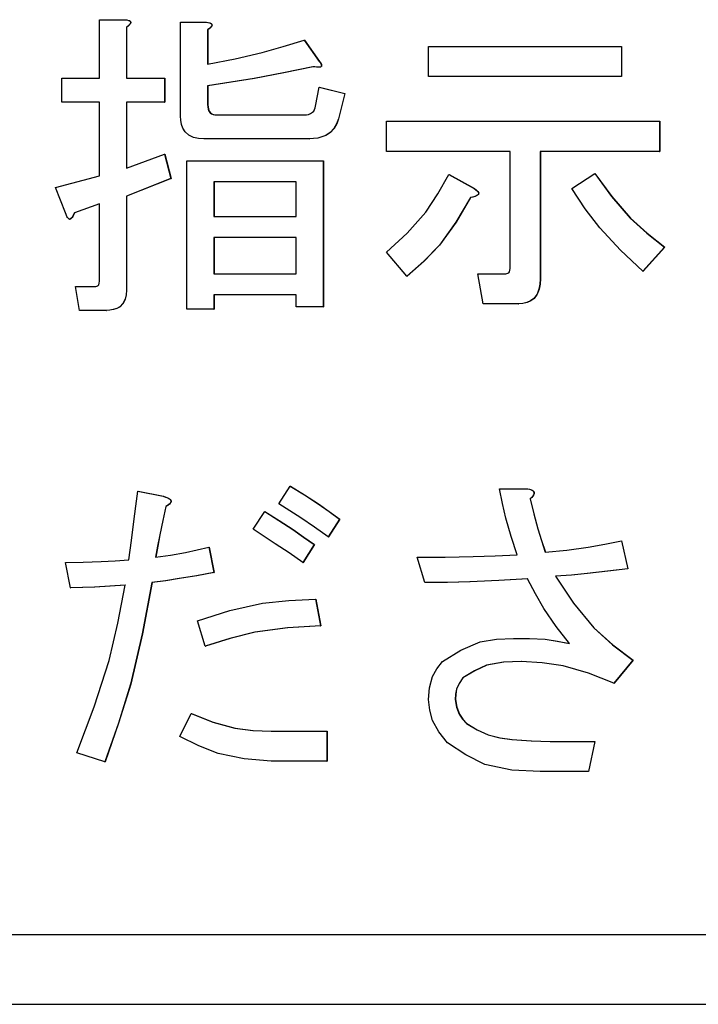
# Model space of a CAD drawing. Units: millimetres. Extents: x 16 to 286, y 8 to 192.
# Drawn here: x 95 to 98, y 141 to 145 of the extents above; entities that cross this region are included whole.
import ezdxf

# ---------------------------------------------------------------- set-up
doc = ezdxf.new("R2010")
doc.units = ezdxf.units.MM
doc.header["$LTSCALE"] = 3.16153

# ---------------------------------------------------------------- blocks, each defined once
blk = doc.blocks.new('ETC-3108-3108-3108-3108-3108')
at = {"lineweight": 30}
blk.add_lwpolyline([(96.78706, 142.336054), (96.824932, 142.31372), (96.864389, 142.295623), (96.90685, 142.284677), (96.950824, 142.278982), (97.020058, 142.274322), (97.089048, 142.271986)], dxfattribs=at)
blk = doc.blocks.new('ETC-3109-3109-3109-3109-3109')
at = {"lineweight": 30}
blk.add_lwpolyline([(96.74588, 142.423003), (96.751184, 142.395621), (96.76047, 142.370239), (96.772519, 142.352521), (96.78706, 142.336054)], dxfattribs=at)
blk = doc.blocks.new('ETC-3110-3110-3110-3110-3110')
at = {"lineweight": 30}
blk.add_lwpolyline([(96.773333, 142.500799), (96.760068, 142.480917), (96.750405, 142.459855), (96.747015, 142.441798), (96.74588, 142.423003)], dxfattribs=at)
blk = doc.blocks.new('ETC-3111-3111-3111-3111-3111')
at = {"lineweight": 30}
blk.add_lwpolyline([(96.98381, 142.560291), (96.920195, 142.558068), (96.859484, 142.546427), (96.815527, 142.526473), (96.773333, 142.500799)], dxfattribs=at)
blk = doc.blocks.new('ETC-3112-3112-3112-3112-3112')
at = {"lineweight": 30}
blk.add_lwpolyline([(97.10735, 142.866901), (97.172174, 142.769805), (97.245547, 142.680843), (97.313353, 142.620333), (97.38646, 142.564867)], dxfattribs=at)
blk = doc.blocks.new('ETC-3113-3113-3113-3113-3113')
at = {"lineweight": 30}
blk.add_lwpolyline([(97.368158, 142.894359), (97.295289, 142.88515), (97.222318, 142.876924), (97.164866, 142.871609), (97.10735, 142.866901)], dxfattribs=at)
blk = doc.blocks.new('ETC-3114-3114-3114-3114-3114')
at = {"lineweight": 30}
blk.add_lwpolyline([(97.015839, 143.146054), (97.029057, 143.091616), (97.043667, 143.037582), (97.056776, 142.995591), (97.070746, 142.95385)], dxfattribs=at)
blk = doc.blocks.new('ETC-3115-3115-3115-3115-3115')
at = {"lineweight": 30}
blk.add_lwpolyline([(97.006688, 143.182664), (97.01342, 143.180837), (97.019928, 143.178437), (97.023017, 143.176819), (97.025833, 143.174729), (97.028141, 143.172071), (97.029567, 143.168928), (97.029786, 143.165476), (97.029003, 143.162035), (97.027529, 143.15886), (97.025594, 143.155971), (97.020973, 143.150796), (97.015839, 143.146054)], dxfattribs=at)
blk = doc.blocks.new('ETC-3116-3116-3116-3116-3116')
at = {"lineweight": 30}
blk.add_lwpolyline([(97.006688, 142.857749), (96.903002, 142.851395), (96.799259, 142.846663), (96.71768, 142.844841), (96.636066, 142.84402)], dxfattribs=at)
blk = doc.blocks.new('ETC-3117-3117-3117-3117-3117')
at = {"lineweight": 30}
blk.add_lwpolyline([(96.956356, 142.642664), (97.013435, 142.643072), (97.070153, 142.639881), (97.114027, 142.633217), (97.157682, 142.624359)], dxfattribs=at)
blk = doc.blocks.new('ETC-3118-3118-3118-3118-3118')
at = {"lineweight": 30}
blk.add_lwpolyline([(96.059544, 143.100291), (96.110271, 143.068114), (96.160505, 143.035202), (96.1994, 143.008482), (96.237991, 142.981308)], dxfattribs=at)
blk = doc.blocks.new('ETC-3119-3119-3119-3119-3119')
at = {"lineweight": 30}
blk.add_lwpolyline([(96.151055, 143.191816), (96.20227, 143.160373), (96.252673, 143.127723), (96.291338, 143.100651), (96.329503, 143.072833)], dxfattribs=at)
blk = doc.blocks.new('ETC-3120-3120-3120-3120-3120')
at = {"lineweight": 30}
blk.add_lwpolyline([(95.702649, 143.118596), (95.691548, 143.067513), (95.680998, 143.016321), (95.673351, 142.975967), (95.666045, 142.935545)], dxfattribs=at)
blk = doc.blocks.new('ETC-3121-3121-3121-3121-3121')
at = {"lineweight": 30}
blk.add_lwpolyline([(95.693498, 143.155206), (95.701808, 143.152614), (95.709832, 143.14942), (95.712846, 143.147856), (95.715734, 143.146004), (95.718383, 143.143752), (95.72034, 143.140964), (95.720946, 143.139132), (95.721122, 143.137208), (95.72084, 143.135266), (95.72018, 143.133411), (95.71813, 143.130135), (95.715446, 143.127311), (95.709289, 143.122607), (95.702649, 143.118596)], dxfattribs=at)
blk = doc.blocks.new('ETC-3122-3122-3122-3122-3122')
at = {"lineweight": 30}
blk.add_lwpolyline([(95.556231, 142.834867), (95.5012, 142.830954), (95.44613, 142.827914), (95.402817, 142.826545), (95.359481, 142.825715)], dxfattribs=at)
blk = doc.blocks.new('ETC-3123-3123-3123-3123-3123')
at = {"lineweight": 30}
blk.add_lwpolyline([(95.652318, 142.84402), (95.618116, 142.659745), (95.575374, 142.477773), (95.531831, 142.337559), (95.483022, 142.198766)], dxfattribs=at)
blk = doc.blocks.new('ETC-3124-3124-3124-3124-3124')
at = {"lineweight": 30}
blk.add_lwpolyline([(95.876521, 142.88063), (95.813934, 142.869205), (95.751224, 142.858538), (95.701809, 142.851045), (95.652318, 142.84402)], dxfattribs=at)
blk = doc.blocks.new('ETC-3125-3125-3125-3125-3125')
at = {"lineweight": 30}
blk.add_lwpolyline([(95.794161, 142.372664), (95.872111, 142.341899), (95.951778, 142.31942), (96.016567, 142.311435), (96.082422, 142.308596)], dxfattribs=at)
blk = doc.blocks.new('ETC-3126-3126-3126-3126-3126')
at = {"lineweight": 30}
blk.add_lwpolyline([(96.260869, 142.688427), (96.141714, 142.681328), (96.02418, 142.665555), (95.933837, 142.643052), (95.844492, 142.615206)], dxfattribs=at)
blk = doc.blocks.new('ETC-3168-3168-3168-3168-3168')
at = {"lineweight": 30}
blk.add_lwpolyline([(96.814514, 144.26385), (96.820557, 144.25973), (96.826031, 144.25497), (96.8278, 144.25286), (96.829163, 144.250454), (96.829868, 144.247762), (96.829662, 144.245053), (96.828657, 144.243008), (96.827121, 144.241262), (96.825299, 144.239817), (96.823323, 144.238623), (96.820071, 144.237072), (96.816692, 144.235798), (96.808806, 144.233561), (96.800787, 144.231816)], dxfattribs=at)
blk = doc.blocks.new('ETC-3169-3169-3169-3169-3169')
at = {"lineweight": 30}
blk.add_lwpolyline([(96.800787, 144.231816), (96.748748, 144.142482), (96.688975, 144.059564), (96.632886, 144.00184), (96.572008, 143.948088)], dxfattribs=at)
blk = doc.blocks.new('ETC-3170-3170-3170-3170-3170')
at = {"lineweight": 30}
blk.add_lwpolyline([(97.052443, 143.938935), (97.051218, 143.919919), (97.047973, 143.90118), (97.04104, 143.883405), (97.029809, 143.868105), (97.017929, 143.858964), (97.004245, 143.85294), (96.989639, 143.850054), (96.974659, 143.848935)], dxfattribs=at)
blk = doc.blocks.new('ETC-3171-3171-3171-3171-3171')
at = {"lineweight": 30}
blk.add_lwpolyline([(97.249193, 144.318766), (97.309901, 144.235056), (97.376879, 144.157437), (97.436923, 144.103504), (97.50085, 144.053342)], dxfattribs=at)
blk = doc.blocks.new('ETC-3172-3172-3172-3172-3172')
at = {"lineweight": 30}
blk.add_lwpolyline([(95.556231, 144.872494), (95.562045, 144.871582), (95.567752, 144.870147), (95.570508, 144.869046), (95.573013, 144.867489), (95.574105, 144.866473), (95.574987, 144.865274), (95.575566, 144.863915), (95.575797, 144.862461), (95.57556, 144.860615), (95.574877, 144.85886), (95.573934, 144.857264), (95.572832, 144.855781), (95.570938, 144.853575), (95.568892, 144.85151), (95.564952, 144.848155), (95.560806, 144.845037)], dxfattribs=at)
blk = doc.blocks.new('ETC-3173-3173-3173-3173-3173')
at = {"lineweight": 30}
blk.add_lwpolyline([(95.373208, 144.176901), (95.370233, 144.170294), (95.366935, 144.163764), (95.364793, 144.160223), (95.362217, 144.157098), (95.361026, 144.15605), (95.359695, 144.155089), (95.358208, 144.154273), (95.356639, 144.154043), (95.356403, 144.154089), (95.356168, 144.154148)], dxfattribs=at)
blk = doc.blocks.new('ETC-3174-3174-3174-3174-3174')
at = {"lineweight": 30}
blk.add_lwpolyline([(95.560806, 143.897749), (95.559516, 143.881159), (95.555954, 143.865079), (95.548418, 143.850348), (95.537039, 143.838355), (95.525819, 143.831761), (95.513441, 143.827688), (95.500595, 143.825713), (95.487597, 143.824867)], dxfattribs=at)
blk = doc.blocks.new('ETC-3175-3175-3175-3175-3175')
at = {"lineweight": 30}
blk.add_lwpolyline([(96.324927, 144.515545), (96.31816, 144.497102), (96.30901, 144.48002), (96.295799, 144.465618), (96.27944, 144.454847), (96.250522, 144.445948), (96.219689, 144.442664)], dxfattribs=at)
blk = doc.blocks.new('ETC-3176-3176-3176-3176-3176')
at = {"lineweight": 30}
blk.add_lwpolyline([(95.853643, 144.565884), (95.854182, 144.558119), (95.855532, 144.55045), (95.858376, 144.543157), (95.863004, 144.536936), (95.867929, 144.533303), (95.873588, 144.530937), (95.879568, 144.529773), (95.885672, 144.529274)], dxfattribs=at)
blk = doc.blocks.new('ETC-3177-3177-3177-3177-3177')
at = {"lineweight": 30}
blk.add_lwpolyline([(96.233416, 144.703172), (96.127601, 144.681007), (96.021447, 144.660744), (95.93765, 144.647049), (95.853643, 144.634528)], dxfattribs=at)
blk = doc.blocks.new('ETC-3178-3178-3178-3178-3178')
at = {"lineweight": 30}
blk.add_lwpolyline([(96.256294, 144.721477), (96.260139, 144.716467), (96.263098, 144.711016), (96.263482, 144.70989), (96.26376, 144.70873), (96.263887, 144.707554), (96.263814, 144.706377), (96.263494, 144.705232), (96.262933, 144.704181), (96.262164, 144.703288), (96.261234, 144.702572), (96.259192, 144.701706), (96.256976, 144.701267), (96.254775, 144.701017), (96.25258, 144.70097), (96.252388, 144.700978), (96.252196, 144.700987)], dxfattribs=at)
blk = doc.blocks.new('ETC-3179-3179-3179-3179-3179')
at = {"lineweight": 30}
blk.add_lwpolyline([(95.849067, 144.863342), (95.854882, 144.86243), (95.860589, 144.860995), (95.863345, 144.859893), (95.865849, 144.858336), (95.866941, 144.85732), (95.867824, 144.856122), (95.868403, 144.854762), (95.868634, 144.853308), (95.868396, 144.851462), (95.867714, 144.849708), (95.86677, 144.848111), (95.865668, 144.846628), (95.863775, 144.844423), (95.861729, 144.842357), (95.857789, 144.839003), (95.853643, 144.835884)], dxfattribs=at)
blk = doc.blocks.new('ETC-4032-4032-4032-4032-4032')
at = {"lineweight": 30}
blk.add_lwpolyline([(97.248321, 144.318766), (97.309028, 144.235056), (97.376006, 144.157437), (97.436051, 144.103504), (97.499977, 144.053342)], dxfattribs=at)
blk = doc.blocks.new('ETC-4033-4033-4033-4033-4033')
at = {"lineweight": 30}
blk.add_lwpolyline([(97.422192, 143.966393), (97.341112, 144.041758), (97.266076, 144.122223), (97.21415, 144.19146), (97.16596, 144.26385)], dxfattribs=at)
blk = doc.blocks.new('ETC-4034-4034-4034-4034-4034')
at = {"lineweight": 30}
blk.add_lwpolyline([(97.051571, 143.938935), (97.050345, 143.919919), (97.0471, 143.90118), (97.040168, 143.883405), (97.028936, 143.868105), (97.017056, 143.858964), (97.003373, 143.85294), (96.988766, 143.850054), (96.973786, 143.848935)], dxfattribs=at)
blk = doc.blocks.new('ETC-4035-4035-4035-4035-4035')
at = {"lineweight": 30}
blk.add_lwpolyline([(96.92803, 143.95724), (96.93185, 143.957681), (96.935449, 143.95876), (96.93856, 143.960912), (96.940918, 143.963892), (96.942773, 143.969466), (96.943282, 143.975545)], dxfattribs=at)
blk = doc.blocks.new('ETC-4057-4057-4057-4057-4057')
at = {"lineweight": 30}
blk.add_lwpolyline([(97.005815, 142.857749), (96.902129, 142.851395), (96.798387, 142.846663), (96.716808, 142.844841), (96.635194, 142.84402)], dxfattribs=at)
blk = doc.blocks.new('ETC-4058-4058-4058-4058-4058')
at = {"lineweight": 30}
blk.add_lwpolyline([(96.60774, 142.935545), (96.709009, 142.936075), (96.810243, 142.937918), (96.889738, 142.940902), (96.969211, 142.944698)], dxfattribs=at)
blk = doc.blocks.new('ETC-4059-4059-4059-4059-4059')
at = {"lineweight": 30}
blk.add_lwpolyline([(96.969211, 142.944698), (96.947458, 143.010324), (96.928171, 143.0766), (96.915901, 143.129431), (96.905152, 143.182664)], dxfattribs=at)
blk = doc.blocks.new('ETC-4060-4060-4060-4060-4060')
at = {"lineweight": 30}
blk.add_lwpolyline([(97.005815, 143.182664), (97.012547, 143.180837), (97.019056, 143.178437), (97.022144, 143.176819), (97.02496, 143.174729), (97.027269, 143.172071), (97.028695, 143.168928), (97.028914, 143.165476), (97.028131, 143.162035), (97.026657, 143.15886), (97.024722, 143.155971), (97.020101, 143.150796), (97.014966, 143.146054)], dxfattribs=at)
blk = doc.blocks.new('ETC-4061-4061-4061-4061-4061')
at = {"lineweight": 30}
blk.add_lwpolyline([(97.014966, 143.146054), (97.028184, 143.091616), (97.042794, 143.037582), (97.055904, 142.995591), (97.069873, 142.95385)], dxfattribs=at)
blk = doc.blocks.new('ETC-4062-4062-4062-4062-4062')
at = {"lineweight": 30}
blk.add_lwpolyline([(97.069873, 142.95385), (97.147324, 142.961641), (97.224402, 142.97185), (97.28452, 142.982697), (97.344408, 142.995037)], dxfattribs=at)
blk = doc.blocks.new('ETC-4063-4063-4063-4063-4063')
at = {"lineweight": 30}
blk.add_lwpolyline([(97.367285, 142.894359), (97.294416, 142.88515), (97.221446, 142.876924), (97.163993, 142.871609), (97.106478, 142.866901)], dxfattribs=at)
blk = doc.blocks.new('ETC-4064-4064-4064-4064-4064')
at = {"lineweight": 30}
blk.add_lwpolyline([(97.106478, 142.866901), (97.171301, 142.769805), (97.244675, 142.680843), (97.31248, 142.620333), (97.385588, 142.564867)], dxfattribs=at)
blk = doc.blocks.new('ETC-4065-4065-4065-4065-4065')
at = {"lineweight": 30}
blk.add_lwpolyline([(97.316954, 142.482494), (97.226363, 142.517606), (97.133884, 142.544106), (97.058994, 142.554858), (96.982937, 142.560291)], dxfattribs=at)
blk = doc.blocks.new('ETC-4066-4066-4066-4066-4066')
at = {"lineweight": 30}
blk.add_lwpolyline([(96.982937, 142.560291), (96.919322, 142.558068), (96.858611, 142.546427), (96.814654, 142.526473), (96.772461, 142.500799)], dxfattribs=at)
blk = doc.blocks.new('ETC-4067-4067-4067-4067-4067')
at = {"lineweight": 30}
blk.add_lwpolyline([(96.772461, 142.500799), (96.759195, 142.480917), (96.749533, 142.459855), (96.746142, 142.441798), (96.745007, 142.423003)], dxfattribs=at)
blk = doc.blocks.new('ETC-4068-4068-4068-4068-4068')
at = {"lineweight": 30}
blk.add_lwpolyline([(96.745007, 142.423003), (96.750311, 142.395621), (96.759597, 142.370239), (96.771646, 142.352521), (96.786188, 142.336054)], dxfattribs=at)
blk = doc.blocks.new('ETC-4069-4069-4069-4069-4069')
at = {"lineweight": 30}
blk.add_lwpolyline([(96.786188, 142.336054), (96.82406, 142.31372), (96.863517, 142.295623), (96.905977, 142.284677), (96.949952, 142.278982), (97.019185, 142.274322), (97.088175, 142.271986)], dxfattribs=at)
blk = doc.blocks.new('ETC-4070-4070-4070-4070-4070')
at = {"lineweight": 30}
blk.add_lwpolyline([(97.051571, 142.163681), (96.949322, 142.168071), (96.852522, 142.188548), (96.783384, 142.223094), (96.717554, 142.26741)], dxfattribs=at)
blk = doc.blocks.new('ETC-4071-4071-4071-4071-4071')
at = {"lineweight": 30}
blk.add_lwpolyline([(96.717554, 142.26741), (96.686445, 142.306057), (96.66302, 142.347867), (96.653593, 142.384457), (96.64892, 142.423003)], dxfattribs=at)
blk = doc.blocks.new('ETC-4072-4072-4072-4072-4072')
at = {"lineweight": 30}
blk.add_lwpolyline([(96.64892, 142.423003), (96.652751, 142.46552), (96.663222, 142.505412), (96.679192, 142.53366), (96.699252, 142.560291)], dxfattribs=at)
blk = doc.blocks.new('ETC-4073-4073-4073-4073-4073')
at = {"lineweight": 30}
blk.add_lwpolyline([(96.699252, 142.560291), (96.76534, 142.601099), (96.834836, 142.630455), (96.894085, 142.640172), (96.955484, 142.642664)], dxfattribs=at)
blk = doc.blocks.new('ETC-4074-4074-4074-4074-4074')
at = {"lineweight": 30}
blk.add_lwpolyline([(96.955484, 142.642664), (97.012562, 142.643072), (97.06928, 142.639881), (97.113155, 142.633217), (97.156809, 142.624359)], dxfattribs=at)
blk = doc.blocks.new('ETC-4075-4075-4075-4075-4075')
at = {"lineweight": 30}
blk.add_lwpolyline([(97.156809, 142.624359), (97.108987, 142.686211), (97.06474, 142.750337), (97.034175, 142.803342), (97.005815, 142.857749)], dxfattribs=at)
blk = doc.blocks.new('ETC-4133-4133-4133-4133-4133')
at = {"lineweight": 30}
blk.add_lwpolyline([(96.497926, 144.035037), (96.572549, 144.103776), (96.639478, 144.178523), (96.683194, 144.24449), (96.72213, 144.314189)], dxfattribs=at)
blk = doc.blocks.new('ETC-4134-4134-4134-4134-4134')
at = {"lineweight": 30}
blk.add_lwpolyline([(96.813641, 144.26385), (96.819684, 144.25973), (96.825159, 144.25497), (96.826927, 144.25286), (96.828291, 144.250454), (96.828995, 144.247762), (96.82879, 144.245053), (96.827785, 144.243008), (96.826248, 144.241262), (96.824426, 144.239817), (96.82245, 144.238623), (96.819199, 144.237072), (96.81582, 144.235798), (96.807934, 144.233561), (96.799914, 144.231816)], dxfattribs=at)
blk = doc.blocks.new('ETC-4135-4135-4135-4135-4135')
at = {"lineweight": 30}
blk.add_lwpolyline([(96.799914, 144.231816), (96.747875, 144.142482), (96.688103, 144.059564), (96.632013, 144.00184), (96.571136, 143.948088)], dxfattribs=at)
blk = doc.blocks.new('ETC-4159-4159-4159-4159-4159')
at = {"lineweight": 30}
blk.add_lwpolyline([(95.85277, 144.712325), (95.951459, 144.731402), (96.049279, 144.753879), (96.125165, 144.775526), (96.200514, 144.799274)], dxfattribs=at)
blk = doc.blocks.new('ETC-4160-4160-4160-4160-4160')
at = {"lineweight": 30}
blk.add_lwpolyline([(96.255421, 144.721477), (96.259266, 144.716467), (96.262225, 144.711016), (96.262609, 144.70989), (96.262887, 144.70873), (96.263014, 144.707554), (96.262941, 144.706377), (96.262621, 144.705232), (96.26206, 144.704181), (96.261291, 144.703289), (96.260361, 144.702572), (96.258319, 144.701697), (96.256103, 144.701267), (96.253901, 144.701053), (96.251707, 144.70097), (96.248244, 144.701027), (96.244781, 144.701277), (96.238643, 144.702095), (96.232543, 144.703172)], dxfattribs=at)
blk = doc.blocks.new('ETC-4161-4161-4161-4161-4161')
at = {"lineweight": 30}
blk.add_lwpolyline([(96.232543, 144.703172), (96.126728, 144.681007), (96.020575, 144.660744), (95.936777, 144.647049), (95.85277, 144.634528)], dxfattribs=at)
blk = doc.blocks.new('ETC-4162-4162-4162-4162-4162')
at = {"lineweight": 30}
blk.add_lwpolyline([(95.85277, 144.565884), (95.853309, 144.558119), (95.85466, 144.55045), (95.857503, 144.543157), (95.862131, 144.536936), (95.867057, 144.533303), (95.872715, 144.530937), (95.878696, 144.529773), (95.884799, 144.529274)], dxfattribs=at)
blk = doc.blocks.new('ETC-4163-4163-4163-4163-4163')
at = {"lineweight": 30}
blk.add_lwpolyline([(96.200514, 144.529274), (96.20862, 144.529852), (96.216591, 144.531252), (96.224171, 144.534146), (96.230869, 144.538717), (96.235147, 144.543482), (96.238313, 144.549015), (96.240329, 144.555045), (96.241694, 144.561308)], dxfattribs=at)
blk = doc.blocks.new('ETC-4164-4164-4164-4164-4164')
at = {"lineweight": 30}
blk.add_lwpolyline([(96.324055, 144.515545), (96.317287, 144.497102), (96.308138, 144.48002), (96.294926, 144.465618), (96.278568, 144.454847), (96.249649, 144.445948), (96.218816, 144.442664)], dxfattribs=at)
blk = doc.blocks.new('ETC-4165-4165-4165-4165-4165')
at = {"lineweight": 30}
blk.add_lwpolyline([(95.839044, 144.442664), (95.820222, 144.444043), (95.80192, 144.447919), (95.785048, 144.456187), (95.771185, 144.468818), (95.763466, 144.481407), (95.758646, 144.495382), (95.756311, 144.509942), (95.755328, 144.524698)], dxfattribs=at)
blk = doc.blocks.new('ETC-4166-4166-4166-4166-4166')
at = {"lineweight": 30}
blk.add_lwpolyline([(95.848195, 144.863342), (95.854009, 144.86243), (95.859716, 144.860995), (95.862472, 144.859893), (95.864977, 144.858336), (95.866069, 144.85732), (95.866951, 144.856122), (95.86753, 144.854762), (95.867761, 144.853308), (95.867524, 144.851462), (95.866841, 144.849708), (95.865898, 144.848111), (95.864796, 144.846628), (95.862902, 144.844423), (95.860857, 144.842357), (95.856916, 144.839003), (95.85277, 144.835884)], dxfattribs=at)
blk = doc.blocks.new('ETC-4171-4171-4171-4171-4171')
at = {"lineweight": 30}
blk.add_lwpolyline([(96.150183, 143.191816), (96.201397, 143.160373), (96.251801, 143.127723), (96.290466, 143.100651), (96.32863, 143.072833)], dxfattribs=at)
blk = doc.blocks.new('ETC-4172-4172-4172-4172-4172')
at = {"lineweight": 30}
blk.add_lwpolyline([(96.28745, 143.008766), (96.238557, 143.043702), (96.188971, 143.077591), (96.149201, 143.102993), (96.109003, 143.127749)], dxfattribs=at)
blk = doc.blocks.new('ETC-4182-4182-4182-4182-4182')
at = {"lineweight": 30}
blk.add_lwpolyline([(96.081549, 142.200291), (95.984734, 142.209485), (95.890915, 142.228996), (95.820583, 142.256448), (95.752108, 142.290291)], dxfattribs=at)
blk = doc.blocks.new('ETC-4183-4183-4183-4183-4183')
at = {"lineweight": 30}
blk.add_lwpolyline([(95.793288, 142.372664), (95.871239, 142.341899), (95.950905, 142.31942), (96.015695, 142.311435), (96.081549, 142.308596)], dxfattribs=at)
blk = doc.blocks.new('ETC-4188-4188-4188-4188-4188')
at = {"lineweight": 30}
blk.add_lwpolyline([(96.259997, 142.688427), (96.140841, 142.681328), (96.023307, 142.665555), (95.932964, 142.643052), (95.843619, 142.615206)], dxfattribs=at)
blk = doc.blocks.new('ETC-4189-4189-4189-4189-4189')
at = {"lineweight": 30}
blk.add_lwpolyline([(95.816166, 142.706732), (95.932751, 142.743135), (96.050954, 142.770092), (96.145824, 142.780232), (96.241694, 142.784528)], dxfattribs=at)
blk = doc.blocks.new('ETC-4193-4193-4193-4193-4193')
at = {"lineweight": 30}
blk.add_lwpolyline([(96.058671, 143.100291), (96.109398, 143.068114), (96.159633, 143.035202), (96.198528, 143.008482), (96.237119, 142.981308)], dxfattribs=at)
blk = doc.blocks.new('ETC-4194-4194-4194-4194-4194')
at = {"lineweight": 30}
blk.add_lwpolyline([(96.195938, 142.91724), (96.146244, 142.950962), (96.096374, 142.984421), (96.056986, 143.010403), (96.017491, 143.036223)], dxfattribs=at)
blk = doc.blocks.new('ETC-4199-4199-4199-4199-4199')
at = {"lineweight": 30}
blk.add_lwpolyline([(95.875648, 142.88063), (95.813061, 142.869205), (95.750351, 142.858538), (95.700936, 142.851045), (95.651445, 142.84402)], dxfattribs=at)
blk = doc.blocks.new('ETC-4200-4200-4200-4200-4200')
at = {"lineweight": 30}
blk.add_lwpolyline([(95.651445, 142.84402), (95.617243, 142.659745), (95.574501, 142.477773), (95.530958, 142.337559), (95.482149, 142.198766)], dxfattribs=at)
blk = doc.blocks.new('ETC-4201-4201-4201-4201-4201')
at = {"lineweight": 30}
blk.add_lwpolyline([(95.381486, 142.230799), (95.443821, 142.396091), (95.497332, 142.563852), (95.529071, 142.698597), (95.555358, 142.834867)], dxfattribs=at)
blk = doc.blocks.new('ETC-4202-4202-4202-4202-4202')
at = {"lineweight": 30}
blk.add_lwpolyline([(95.555358, 142.834867), (95.500327, 142.830954), (95.445257, 142.827914), (95.401945, 142.826545), (95.358608, 142.825715)], dxfattribs=at)
blk = doc.blocks.new('ETC-4203-4203-4203-4203-4203')
at = {"lineweight": 30}
blk.add_lwpolyline([(95.340306, 142.91724), (95.404443, 142.917973), (95.46853, 142.919888), (95.518823, 142.922775), (95.569085, 142.926393)], dxfattribs=at)
blk = doc.blocks.new('ETC-4204-4204-4204-4204-4204')
at = {"lineweight": 30}
blk.add_lwpolyline([(95.569085, 142.926393), (95.577996, 142.995593), (95.586944, 143.064789), (95.594018, 143.119152), (95.601114, 143.173511)], dxfattribs=at)
blk = doc.blocks.new('ETC-4205-4205-4205-4205-4205')
at = {"lineweight": 30}
blk.add_lwpolyline([(95.692625, 143.155206), (95.700936, 143.152614), (95.70896, 143.14942), (95.711973, 143.147856), (95.714862, 143.146004), (95.71751, 143.143752), (95.719468, 143.140964), (95.720074, 143.139132), (95.72025, 143.137208), (95.719968, 143.135266), (95.719307, 143.133411), (95.717258, 143.130135), (95.714573, 143.127311), (95.708416, 143.122607), (95.701776, 143.118596)], dxfattribs=at)
blk = doc.blocks.new('ETC-4206-4206-4206-4206-4206')
at = {"lineweight": 30}
blk.add_lwpolyline([(95.701776, 143.118596), (95.690676, 143.067513), (95.680125, 143.016321), (95.672479, 142.975967), (95.665172, 142.935545)], dxfattribs=at)
blk = doc.blocks.new('ETC-4207-4207-4207-4207-4207')
at = {"lineweight": 30}
blk.add_lwpolyline([(95.665172, 142.935545), (95.719405, 142.943613), (95.773364, 142.953092), (95.81544, 142.962188), (95.857346, 142.972155)], dxfattribs=at)
blk = doc.blocks.new('ETC-4219-4219-4219-4219-4219')
at = {"lineweight": 30}
blk.add_lwpolyline([(95.45012, 143.911477), (95.453248, 143.911949), (95.456139, 143.912972), (95.457435, 143.913853), (95.458575, 143.914952), (95.459528, 143.916205), (95.460305, 143.917563), (95.462022, 143.923453), (95.462491, 143.929782)], dxfattribs=at)
blk = doc.blocks.new('ETC-4220-4220-4220-4220-4220')
at = {"lineweight": 30}
blk.add_lwpolyline([(95.372335, 144.176901), (95.369358, 144.170271), (95.366062, 144.163764), (95.363924, 144.160255), (95.361344, 144.157098), (95.36015, 144.156015), (95.358822, 144.155089), (95.357346, 144.154389), (95.355766, 144.154043), (95.353952, 144.154191), (95.352227, 144.154831), (95.350696, 144.155848), (95.34937, 144.157119), (95.347202, 144.160056), (95.345477, 144.163297), (95.34268, 144.170027), (95.340306, 144.176901)], dxfattribs=at)
blk = doc.blocks.new('ETC-4221-4221-4221-4221-4221')
at = {"lineweight": 30}
blk.add_lwpolyline([(95.555358, 144.872494), (95.561173, 144.871582), (95.566879, 144.870147), (95.569635, 144.869046), (95.57214, 144.867489), (95.573232, 144.866473), (95.574114, 144.865274), (95.574693, 144.863915), (95.574924, 144.862461), (95.574687, 144.860615), (95.574005, 144.85886), (95.573061, 144.857264), (95.571959, 144.855781), (95.570065, 144.853575), (95.56802, 144.85151), (95.56408, 144.848155), (95.559934, 144.845037)], dxfattribs=at)
blk = doc.blocks.new('ETC-4222-4222-4222-4222-4222')
at = {"lineweight": 30}
blk.add_lwpolyline([(95.559934, 143.897749), (95.558644, 143.881159), (95.555082, 143.865079), (95.547545, 143.850348), (95.536167, 143.838355), (95.524946, 143.831761), (95.512569, 143.827688), (95.499722, 143.825713), (95.486724, 143.824867)], dxfattribs=at)

msp = doc.modelspace()

# ---------------------------------------------------------------- linework, layer by layer
at = {"lineweight": 30}
for p, q in [((95.462491, 144.661986), (95.462491, 144.872494)), ((95.462491, 144.872494), (95.555358, 144.872494)), ((95.555358, 144.872494), (95.556231, 144.872494)), ((95.755328, 144.524698), (95.755328, 144.863342)), ((95.755328, 144.863342), (95.848195, 144.863342)), ((95.848195, 144.863342), (95.849067, 144.863342)), ((95.559934, 144.845037), (95.559934, 144.661986)), ((95.559934, 144.845037), (95.560806, 144.845037)), ((95.560806, 144.845037), (95.560806, 144.661986)), ((95.85277, 144.835884), (95.85277, 144.712325)), ((95.85277, 144.835884), (95.853643, 144.835884)), ((95.853643, 144.835884), (95.853643, 144.712325)), ((96.200514, 144.799274), (96.255421, 144.721477)), ((96.200514, 144.799274), (96.201387, 144.799274)), ((96.201387, 144.799274), (96.256294, 144.721477)), ((96.64892, 144.668088), (96.64892, 144.776393)), ((96.64892, 144.776393), (97.344408, 144.776393)), ((97.344408, 144.776393), (97.344408, 144.668088)), ((97.344408, 144.776393), (97.34528, 144.776393)), ((97.34528, 144.776393), (97.34528, 144.668088)), ((96.255421, 144.721477), (96.256294, 144.721477)), ((95.326579, 144.575376), (95.326579, 144.661986)), ((95.326579, 144.661986), (95.462491, 144.661986)), ((95.559934, 144.661986), (95.697201, 144.661986)), ((95.697201, 144.661986), (95.697201, 144.575376)), ((95.697201, 144.661986), (95.698074, 144.661986)), ((95.698074, 144.661986), (95.698074, 144.575376)), ((97.344408, 144.668088), (96.64892, 144.668088)), ((97.344408, 144.668088), (97.34528, 144.668088)), ((95.85277, 144.634528), (95.85277, 144.565884)), ((95.85277, 144.634528), (95.853643, 144.634528)), ((95.853643, 144.634528), (95.853643, 144.565884)), ((96.241694, 144.561308), (96.255421, 144.629952)), ((96.255421, 144.629952), (96.346932, 144.607071)), ((96.255421, 144.629952), (96.256294, 144.629952)), ((96.256294, 144.629952), (96.347805, 144.607071)), ((96.346932, 144.607071), (96.324055, 144.515545)), ((96.347805, 144.607071), (96.324927, 144.515545)), ((96.346932, 144.607071), (96.347805, 144.607071)), ((95.462491, 144.575376), (95.326579, 144.575376)), ((95.462491, 144.309613), (95.462491, 144.575376)), ((95.697201, 144.575376), (95.559934, 144.575376)), ((95.559934, 144.575376), (95.559934, 144.337071)), ((95.560806, 144.575376), (95.560806, 144.337391)), ((95.697201, 144.575376), (95.698074, 144.575376)), ((95.85277, 144.565884), (95.853643, 144.565884)), ((95.884799, 144.529274), (96.200514, 144.529274)), ((96.324055, 144.515545), (96.324927, 144.515545)), ((96.497926, 144.398088), (96.497926, 144.506393)), ((96.497926, 144.506393), (97.481675, 144.506393)), ((97.481675, 144.506393), (97.481675, 144.398088)), ((97.481675, 144.506393), (97.482547, 144.506393)), ((97.482547, 144.506393), (97.482547, 144.398088)), ((96.218816, 144.442664), (95.839044, 144.442664)), ((96.218816, 144.442664), (96.219689, 144.442664)), ((96.943282, 144.398088), (96.497926, 144.398088)), ((96.943282, 143.975545), (96.943282, 144.398088)), ((97.481675, 144.398088), (97.051571, 144.398088)), ((97.051571, 144.398088), (97.051571, 143.938935)), ((97.052443, 144.398088), (97.052443, 143.938935)), ((97.481675, 144.398088), (97.482547, 144.398088)), ((95.559934, 144.337071), (95.697201, 144.38741)), ((95.697201, 144.38741), (95.720079, 144.30046)), ((95.697201, 144.38741), (95.698074, 144.38741)), ((95.698074, 144.38741), (95.720951, 144.30046)), ((95.778206, 143.829105), (95.778206, 144.364528)), ((95.778206, 144.364528), (96.269148, 144.364528)), ((96.269148, 144.364528), (96.269148, 143.838257)), ((96.269148, 144.364528), (96.27002, 144.364528)), ((96.27002, 144.364528), (96.27002, 143.838257)), ((95.303702, 144.268427), (95.462491, 144.309613)), ((95.720079, 144.30046), (95.559934, 144.236393)), ((95.720951, 144.30046), (95.560806, 144.236393)), ((95.720079, 144.30046), (95.720951, 144.30046)), ((96.171705, 144.288766), (95.875648, 144.288766)), ((95.875648, 144.288766), (95.875648, 144.163172)), ((95.876521, 144.288766), (95.876521, 144.163172)), ((96.171705, 144.163172), (96.171705, 144.288766)), ((96.72213, 144.314189), (96.813641, 144.26385)), ((96.72213, 144.314189), (96.723002, 144.314189)), ((96.723002, 144.314189), (96.814514, 144.26385)), ((97.16596, 144.26385), (97.248321, 144.318766)), ((97.248321, 144.318766), (97.249193, 144.318766)), ((95.340306, 144.176901), (95.303702, 144.268427)), ((96.813641, 144.26385), (96.814514, 144.26385)), ((95.559934, 144.236393), (95.559934, 143.897749)), ((95.559934, 144.236393), (95.560806, 144.236393)), ((95.560806, 144.236393), (95.560806, 143.897749)), ((96.799914, 144.231816), (96.800787, 144.231816)), ((95.462491, 144.208935), (95.372335, 144.176901)), ((95.462491, 144.208625), (95.373208, 144.176901)), ((95.462491, 143.929782), (95.462491, 144.208935)), ((95.355267, 144.15402), (95.35614, 144.15402)), ((95.372335, 144.176901), (95.373208, 144.176901)), ((95.875648, 144.163172), (96.171705, 144.163172)), ((96.171705, 144.08741), (95.875648, 144.08741)), ((95.875648, 144.08741), (95.875648, 143.95724)), ((95.876521, 144.08741), (95.876521, 143.95724)), ((96.171705, 143.95724), (96.171705, 144.08741)), ((97.499977, 144.053342), (97.422192, 143.966393)), ((97.50085, 144.053342), (97.423065, 143.966393)), ((97.499977, 144.053342), (97.50085, 144.053342)), ((96.571136, 143.948088), (96.497926, 144.035037)), ((97.422192, 143.966393), (97.423065, 143.966393)), ((95.875648, 143.95724), (96.171705, 143.95724)), ((96.571136, 143.948088), (96.572008, 143.948088)), ((96.84567, 143.848935), (96.827368, 143.95724)), ((96.827368, 143.95724), (96.92803, 143.95724)), ((97.051571, 143.938935), (97.052443, 143.938935)), ((95.390637, 143.824867), (95.376911, 143.911477)), ((95.376911, 143.911477), (95.45012, 143.911477)), ((95.559934, 143.897749), (95.560806, 143.897749)), ((96.171705, 143.881477), (95.875648, 143.881477)), ((95.875648, 143.881477), (95.875648, 143.829105)), ((95.876521, 143.881477), (95.876521, 143.829105)), ((96.171705, 143.838257), (96.171705, 143.881477)), ((95.486724, 143.824867), (95.390637, 143.824867)), ((95.486724, 143.824867), (95.487597, 143.824867)), ((95.875648, 143.829105), (95.778206, 143.829105)), ((95.875648, 143.829105), (95.876521, 143.829105)), ((96.269148, 143.838257), (96.171705, 143.838257)), ((96.269148, 143.838257), (96.27002, 143.838257)), ((96.973786, 143.848935), (96.84567, 143.848935)), ((96.973786, 143.848935), (96.974659, 143.848935)), ((96.109003, 143.127749), (96.150183, 143.191816)), ((96.150183, 143.191816), (96.151055, 143.191816)), ((95.601114, 143.173511), (95.692625, 143.155206)), ((95.601114, 143.173511), (95.601986, 143.173511)), ((95.601986, 143.173511), (95.693498, 143.155206)), ((95.692625, 143.155206), (95.693498, 143.155206)), ((96.905152, 143.182664), (97.005815, 143.182664)), ((97.005815, 143.182664), (97.006688, 143.182664)), ((95.701776, 143.118596), (95.702649, 143.118596)), ((97.014966, 143.146054), (97.015839, 143.146054)), ((96.017491, 143.036223), (96.058671, 143.100291)), ((96.058671, 143.100291), (96.059544, 143.100291)), ((96.32863, 143.072833), (96.28745, 143.008766)), ((96.329503, 143.072833), (96.288323, 143.008766)), ((96.32863, 143.072833), (96.329503, 143.072833)), ((96.28745, 143.008766), (96.288323, 143.008766)), ((96.237119, 142.981308), (96.195938, 142.91724)), ((96.237991, 142.981308), (96.196811, 142.91724)), ((96.237119, 142.981308), (96.237991, 142.981308)), ((97.344408, 142.995037), (97.367285, 142.894359)), ((97.344408, 142.995037), (97.34528, 142.995037)), ((97.34528, 142.995037), (97.368158, 142.894359)), ((95.857346, 142.972155), (95.875648, 142.88063)), ((95.857346, 142.972155), (95.858219, 142.972155)), ((95.858219, 142.972155), (95.876521, 142.88063)), ((95.358608, 142.825715), (95.340306, 142.91724)), ((96.195938, 142.91724), (96.196811, 142.91724)), ((96.635194, 142.84402), (96.60774, 142.935545)), ((95.875648, 142.88063), (95.876521, 142.88063)), ((97.106478, 142.866901), (97.10735, 142.866901)), ((97.367285, 142.894359), (97.368158, 142.894359)), ((95.651445, 142.84402), (95.652318, 142.84402)), ((96.635194, 142.84402), (96.636066, 142.84402)), ((95.358608, 142.825715), (95.359481, 142.825715)), ((96.241694, 142.784528), (96.259997, 142.688427)), ((96.241694, 142.784528), (96.242567, 142.784528)), ((96.242567, 142.784528), (96.260869, 142.688427)), ((95.843619, 142.615206), (95.816166, 142.706732)), ((96.259997, 142.688427), (96.260869, 142.688427)), ((96.955484, 142.642664), (96.956356, 142.642664)), ((95.843619, 142.615206), (95.844492, 142.615206)), ((97.385588, 142.564867), (97.316954, 142.482494)), ((97.38646, 142.564867), (97.317827, 142.482494)), ((97.385588, 142.564867), (97.38646, 142.564867)), ((96.772461, 142.500799), (96.773333, 142.500799)), ((97.316954, 142.482494), (97.317827, 142.482494)), ((96.745007, 142.423003), (96.74588, 142.423003)), ((95.752108, 142.290291), (95.793288, 142.372664)), ((95.793288, 142.372664), (95.794161, 142.372664)), ((96.786188, 142.336054), (96.78706, 142.336054)), ((96.081549, 142.308596), (96.282874, 142.308596)), ((96.282874, 142.308596), (96.282874, 142.200291)), ((96.282874, 142.308596), (96.283747, 142.308596)), ((96.283747, 142.308596), (96.283747, 142.200291)), ((97.088175, 142.271986), (97.248321, 142.271986)), ((97.248321, 142.271986), (97.225443, 142.163681)), ((97.249193, 142.271986), (97.226315, 142.163681)), ((97.248321, 142.271986), (97.249193, 142.271986)), ((95.482149, 142.198766), (95.381486, 142.230799)), ((95.482149, 142.198766), (95.483022, 142.198766)), ((96.282874, 142.200291), (96.081549, 142.200291)), ((96.282874, 142.200291), (96.283747, 142.200291)), ((97.225443, 142.163681), (97.051571, 142.163681)), ((97.225443, 142.163681), (97.226315, 142.163681)), ((106.726466, 141.574782), (92.728685, 141.574782)), ((92.728685, 141.324782), (106.726466, 141.324782))]:
    msp.add_line(p, q, dxfattribs=at)

# ---------------------------------------------------------------- block references
at = {"color": 0, "linetype": 'ByBlock', "lineweight": -2}
for name in ['ETC-4221-4221-4221-4221-4221', 'ETC-3172-3172-3172-3172-3172', 'ETC-4166-4166-4166-4166-4166', 'ETC-3179-3179-3179-3179-3179', 'ETC-4159-4159-4159-4159-4159', 'ETC-4160-4160-4160-4160-4160', 'ETC-3178-3178-3178-3178-3178', 'ETC-4161-4161-4161-4161-4161', 'ETC-3177-3177-3177-3177-3177', 'ETC-4162-4162-4162-4162-4162', 'ETC-3176-3176-3176-3176-3176', 'ETC-4163-4163-4163-4163-4163', 'ETC-4165-4165-4165-4165-4165', 'ETC-4164-4164-4164-4164-4164', 'ETC-3175-3175-3175-3175-3175', 'ETC-4133-4133-4133-4133-4133', 'ETC-4032-4032-4032-4032-4032', 'ETC-3171-3171-3171-3171-3171', 'ETC-4134-4134-4134-4134-4134', 'ETC-3168-3168-3168-3168-3168', 'ETC-4033-4033-4033-4033-4033', 'ETC-4135-4135-4135-4135-4135', 'ETC-3169-3169-3169-3169-3169', 'ETC-4220-4220-4220-4220-4220', 'ETC-3173-3173-3173-3173-3173', 'ETC-4035-4035-4035-4035-4035', 'ETC-4034-4034-4034-4034-4034', 'ETC-3170-3170-3170-3170-3170', 'ETC-4219-4219-4219-4219-4219', 'ETC-4222-4222-4222-4222-4222', 'ETC-3174-3174-3174-3174-3174', 'ETC-4171-4171-4171-4171-4171', 'ETC-3119-3119-3119-3119-3119', 'ETC-4204-4204-4204-4204-4204', 'ETC-4205-4205-4205-4205-4205', 'ETC-3121-3121-3121-3121-3121', 'ETC-4059-4059-4059-4059-4059', 'ETC-4060-4060-4060-4060-4060', 'ETC-3115-3115-3115-3115-3115', 'ETC-4206-4206-4206-4206-4206', 'ETC-3120-3120-3120-3120-3120', 'ETC-4172-4172-4172-4172-4172', 'ETC-4061-4061-4061-4061-4061', 'ETC-3114-3114-3114-3114-3114', 'ETC-4193-4193-4193-4193-4193', 'ETC-3118-3118-3118-3118-3118', 'ETC-4194-4194-4194-4194-4194', 'ETC-4062-4062-4062-4062-4062', 'ETC-4207-4207-4207-4207-4207', 'ETC-4058-4058-4058-4058-4058', 'ETC-4203-4203-4203-4203-4203', 'ETC-4199-4199-4199-4199-4199', 'ETC-3124-3124-3124-3124-3124', 'ETC-4063-4063-4063-4063-4063', 'ETC-4064-4064-4064-4064-4064', 'ETC-3113-3113-3113-3113-3113', 'ETC-3112-3112-3112-3112-3112', 'ETC-4202-4202-4202-4202-4202', 'ETC-3122-3122-3122-3122-3122', 'ETC-4201-4201-4201-4201-4201', 'ETC-4200-4200-4200-4200-4200', 'ETC-3123-3123-3123-3123-3123', 'ETC-4057-4057-4057-4057-4057', 'ETC-3116-3116-3116-3116-3116', 'ETC-4075-4075-4075-4075-4075', 'ETC-4189-4189-4189-4189-4189', 'ETC-4188-4188-4188-4188-4188', 'ETC-3126-3126-3126-3126-3126', 'ETC-4073-4073-4073-4073-4073', 'ETC-4074-4074-4074-4074-4074', 'ETC-3117-3117-3117-3117-3117', 'ETC-4072-4072-4072-4072-4072', 'ETC-4066-4066-4066-4066-4066', 'ETC-3111-3111-3111-3111-3111', 'ETC-4065-4065-4065-4065-4065', 'ETC-4067-4067-4067-4067-4067', 'ETC-3110-3110-3110-3110-3110', 'ETC-4071-4071-4071-4071-4071', 'ETC-4068-4068-4068-4068-4068', 'ETC-3109-3109-3109-3109-3109', 'ETC-4183-4183-4183-4183-4183', 'ETC-3125-3125-3125-3125-3125', 'ETC-4069-4069-4069-4069-4069', 'ETC-3108-3108-3108-3108-3108', 'ETC-4182-4182-4182-4182-4182', 'ETC-4070-4070-4070-4070-4070']:
    msp.add_blockref(name, (0, 0), dxfattribs=at)

doc.saveas('drawing.dxf')
